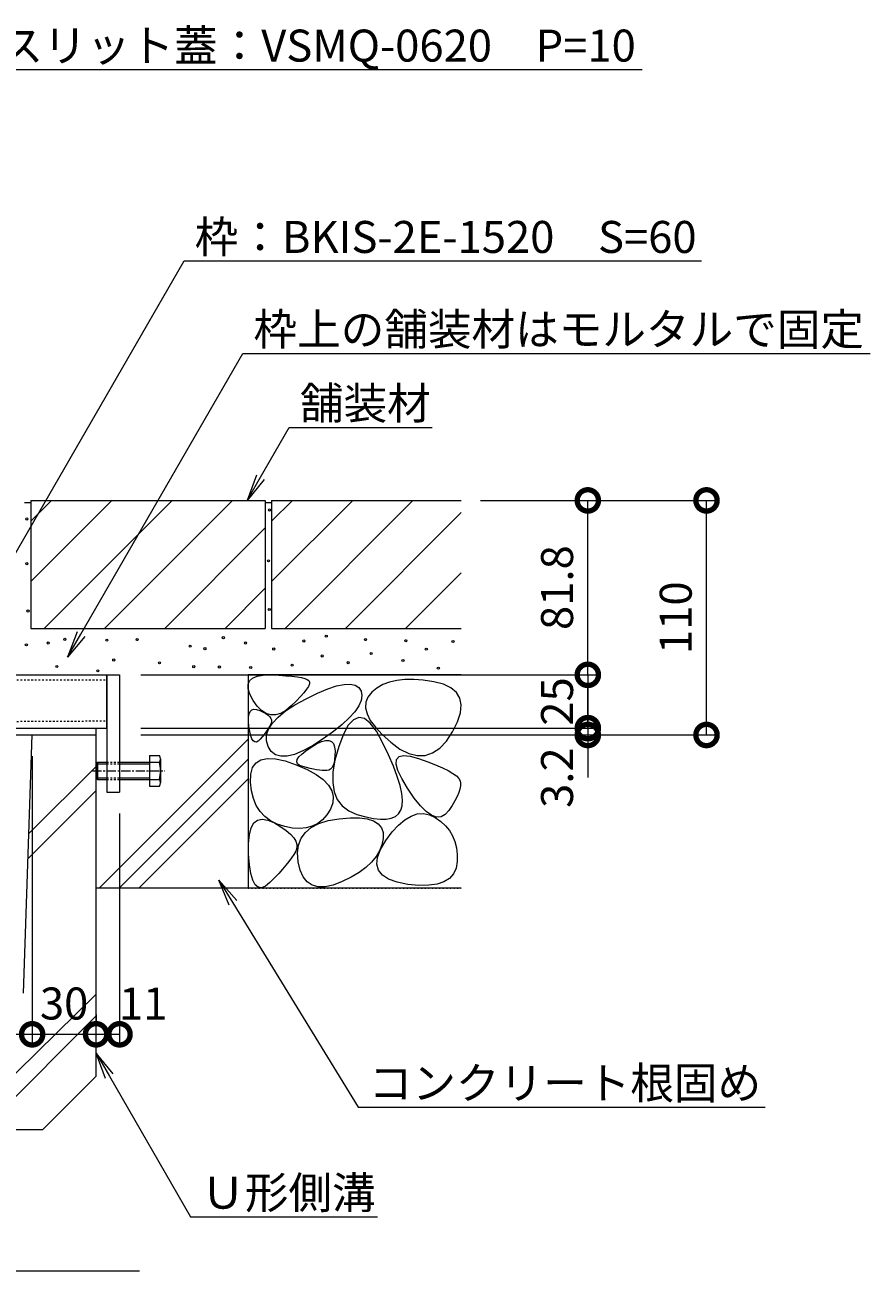
# Model space of a CAD drawing. Extents: x 1232 to 4430, y -1070 to 409.
# Drawn here: x 4033 to 4430, y -1068 to -484 of the extents above; entities that cross this region are included whole.
import ezdxf
from ezdxf import colors
from ezdxf.entities.mleader import LeaderData, LeaderLine
from ezdxf.math import Vec2, Vec3

# ---------------------------------------------------------------- set-up
doc = ezdxf.new("R2010")
doc.units = 0
for name, pattern in [('JWW_CENTER1', [6.773333, 4.233333, -0.846667, 0.846667, -0.846667]), ('JWW_DASHED1', [1.693333, 0.846667, -0.846667]), ('JWW_HOJO', [1.693333, -1.27, 0.423333])]:
    doc.linetypes.add(name, pattern=pattern)
doc.layers.get('0').update_dxf_attribs({"lineweight": 9})
doc.layers.get('Defpoints').update_dxf_attribs({"lineweight": 9})
for name, color, linetype, lineweight in [('アンカー', 7, 'Continuous', 9), ('モルタル', 7, 'Continuous', 9), ('六角ボルト', 2, 'Continuous', 9), ('寸法', 7, 'Continuous', 9), ('引出線', 7, 'Continuous', 9), ('枠', 7, 'Continuous', 9), ('舗装材', 2, 'Continuous', 9), ('見出し', 7, 'Continuous', 9), ('角パイプ（補強梁）', 7, 'Continuous', 9), ('躯体', 2, 'Continuous', 9), ('Ｕ字溝', 7, 'Continuous', 9)]:
    doc.layers.add(name, color=color, linetype=linetype, lineweight=lineweight)
doc.styles.add('(K)MSゴシック', font='txt')
doc.styles.add('文字_異尺度_H3.0', font='txt', dxfattribs={"height": 3})
doc.dimstyles.new('KAD-1', dxfattribs={"dimtxt": 3, "dimasz": 4, "dimexe": 1, "dimexo": 2, "dimgap": 1, "dimtad": 1, "dimdec": 1, "dimdsep": 46, "dimtxsty": '(K)MSゴシック', "dimblk": 'DOTSMALL', "dimcen": 0, "dimclrd": 7, "dimclre": 256, "dimclrt": 2, "dimadec": 0, "dimazin": 0, "dimtfac": 1, "dimtdec": 1, "dimtmove": 0, "dimatfit": 3, "dimldrblk": 'DOTSMALL', "dimfxl": 1, "dimtfill": 1, "dimlwd": -1, "dimlwe": -1, "dimarcsym": 0})

# ---------------------------------------------------------------- blocks, each defined once
blk = doc.blocks.new('_Open')
at = {"color": 0, "linetype": 'ByBlock', "lineweight": -2}
for p, q in [((-1, 0.167), (0, 0)), ((-1, -0.167), (0, 0)), ((0, 0), (-1, 0))]:
    blk.add_line(p, q, dxfattribs=at)
blk = doc.blocks.new('_DotSmall')
at = {"color": 0, "linetype": 'ByBlock', "const_width": 0.5}
blk.add_lwpolyline([(-0.0625, 0, 1), (0.0625, 0, 1)], format="xyb", close=True, dxfattribs=at)
blk = doc.blocks.new('*D28')
at = {"layer": 'Defpoints', "color": 0, "linetype": 'Continuous', "transparency": 16777216}
for p in [(3886.76, -817.05), (4036.76, -817.05), (4036.76, -957.41)]:
    blk.add_point(p, dxfattribs=at)
at = {"layer": '寸法', "transparency": 16777216}
for p, q in [((3886.76, -827.05), (3886.76, -962.41)), ((4036.76, -827.05), (4036.76, -962.41))]:
    blk.add_line(p, q, dxfattribs=at)
at = {"layer": '寸法', "color": 7, "transparency": 16777216}
blk.add_line((3886.76, -957.41), (4036.76, -957.41), dxfattribs=at)
at = {"layer": '寸法', "color": 7, "linetype": 'Continuous', "transparency": 16777216, "xscale": 20, "yscale": 20, "zscale": 20, "rotation": 180}
blk.add_blockref('_DotSmall', (3886.76, -957.41), dxfattribs=at)
at = {"layer": '寸法', "color": 7, "linetype": 'Continuous', "transparency": 16777216, "xscale": 20, "yscale": 20, "zscale": 20}
blk.add_blockref('_DotSmall', (4036.76, -957.41), dxfattribs=at)
at = {"layer": '寸法', "color": 2, "linetype": 'Continuous', "transparency": 16777216, "insert": (3961.76, -944.91), "char_height": 15, "attachment_point": 5, "style": '(K)MSゴシック', "bg_fill": 3, "box_fill_scale": 1.1, "bg_fill_color": 256, "bg_fill_true_color": 13158600, "bg_fill_transparency": 0}
blk.add_mtext('150', dxfattribs=at)
blk = doc.blocks.new('*D29')
at = {"layer": 'Defpoints', "color": 0, "linetype": 'Continuous', "transparency": 16777216}
for p in [(4036.76, -817.05), (4066.76, -957.41), (4066.76, -958.17)]:
    blk.add_point(p, dxfattribs=at)
at = {"layer": '寸法', "transparency": 16777216}
for p, q in [((4036.76, -827.05), (4036.76, -962.41)), ((4066.76, -948.17), (4066.76, -952.41))]:
    blk.add_line(p, q, dxfattribs=at)
at = {"layer": '寸法', "color": 7, "transparency": 16777216}
blk.add_line((4036.76, -957.41), (4066.76, -957.41), dxfattribs=at)
at = {"layer": '寸法', "color": 7, "linetype": 'Continuous', "transparency": 16777216, "xscale": 20, "yscale": 20, "zscale": 20, "rotation": 180}
blk.add_blockref('_DotSmall', (4036.76, -957.41), dxfattribs=at)
at = {"layer": '寸法', "color": 7, "linetype": 'Continuous', "transparency": 16777216, "xscale": 20, "yscale": 20, "zscale": 20}
blk.add_blockref('_DotSmall', (4066.76, -957.41), dxfattribs=at)
at = {"layer": '寸法', "color": 2, "linetype": 'Continuous', "transparency": 16777216, "insert": (4051.76, -944.91), "char_height": 15, "attachment_point": 5, "style": '(K)MSゴシック', "bg_fill": 3, "box_fill_scale": 1.1, "bg_fill_color": 256, "bg_fill_true_color": 13158600, "bg_fill_transparency": 0}
blk.add_mtext('30', dxfattribs=at)
blk = doc.blocks.new('*D30')
at = {"layer": 'Defpoints', "color": 0, "linetype": 'Continuous', "transparency": 16777216}
for p in [(4077.76, -843.85), (4066.76, -958.17), (4077.76, -957.41)]:
    blk.add_point(p, dxfattribs=at)
at = {"layer": '寸法', "transparency": 16777216}
for p, q in [((4077.76, -853.85), (4077.76, -962.41)), ((4066.76, -948.17), (4066.76, -952.41))]:
    blk.add_line(p, q, dxfattribs=at)
at = {"layer": '寸法', "color": 7, "transparency": 16777216}
blk.add_line((4066.76, -957.41), (4077.76, -957.41), dxfattribs=at)
at = {"layer": '寸法', "color": 7, "linetype": 'Continuous', "transparency": 16777216, "xscale": 20, "yscale": 20, "zscale": 20, "rotation": 180}
blk.add_blockref('_DotSmall', (4066.76, -957.41), dxfattribs=at)
at = {"layer": '寸法', "color": 2, "linetype": 'Continuous', "transparency": 16777216, "insert": (4088.87, -944.91), "char_height": 15, "attachment_point": 5, "style": '(K)MSゴシック', "bg_fill": 3, "box_fill_scale": 1.1, "bg_fill_color": 256, "bg_fill_true_color": 13158600, "bg_fill_transparency": 0}
blk.add_mtext('11', dxfattribs=at)
at = {"layer": '寸法', "color": 7, "linetype": 'Continuous', "transparency": 16777216, "xscale": 20, "yscale": 20, "zscale": 20}
blk.add_blockref('_DotSmall', (4077.76, -957.41), dxfattribs=at)
blk = doc.blocks.new('*D36')
at = {"layer": 'Defpoints', "color": 0, "linetype": 'Continuous', "transparency": 16777216}
for p in [(4237.16, -707.05), (4297.53, -707.05), (4077.74, -788.85)]:
    blk.add_point(p, dxfattribs=at)
at = {"layer": '寸法', "transparency": 16777216}
for p, q in [((4247.16, -707.05), (4302.53, -707.05)), ((4087.74, -788.85), (4302.53, -788.85))]:
    blk.add_line(p, q, dxfattribs=at)
at = {"layer": '寸法', "color": 7, "transparency": 16777216}
blk.add_line((4297.53, -788.85), (4297.53, -707.05), dxfattribs=at)
at = {"layer": '寸法', "color": 7, "linetype": 'Continuous', "transparency": 16777216, "xscale": 20, "yscale": 20, "zscale": 20}
for p, rotation in [((4297.53, -707.05), 90), ((4297.53, -788.85), 270)]:
    blk.add_blockref('_DotSmall', p, dxfattribs=dict(at, rotation=rotation))
at = {"layer": '寸法', "color": 2, "linetype": 'Continuous', "transparency": 16777216, "insert": (4285.03, -747.95), "char_height": 15, "attachment_point": 5, "rotation": 90, "style": '(K)MSゴシック', "bg_fill": 3, "box_fill_scale": 1.1, "bg_fill_color": 256, "bg_fill_true_color": 13158600, "bg_fill_transparency": 0}
blk.add_mtext('81.8', dxfattribs=at)
blk = doc.blocks.new('*D37')
at = {"layer": 'Defpoints', "color": 0, "linetype": 'Continuous', "transparency": 16777216}
for p in [(4237.16, -707.05), (4353.23, -707.05), (4077.76, -817.05)]:
    blk.add_point(p, dxfattribs=at)
at = {"layer": '寸法', "transparency": 16777216}
for p, q in [((4247.16, -707.05), (4358.23, -707.05)), ((4087.76, -817.05), (4358.23, -817.05))]:
    blk.add_line(p, q, dxfattribs=at)
at = {"layer": '寸法', "color": 7, "transparency": 16777216}
blk.add_line((4353.23, -817.05), (4353.23, -707.05), dxfattribs=at)
at = {"layer": '寸法', "color": 7, "linetype": 'Continuous', "transparency": 16777216, "xscale": 20, "yscale": 20, "zscale": 20}
for p, rotation in [((4353.23, -707.05), 90), ((4353.23, -817.05), 270)]:
    blk.add_blockref('_DotSmall', p, dxfattribs=dict(at, rotation=rotation))
at = {"layer": '寸法', "color": 2, "linetype": 'Continuous', "transparency": 16777216, "insert": (4340.73, -762.05), "char_height": 15, "attachment_point": 5, "rotation": 90, "style": '(K)MSゴシック', "bg_fill": 3, "box_fill_scale": 1.1, "bg_fill_color": 256, "bg_fill_true_color": 13158600, "bg_fill_transparency": 0}
blk.add_mtext('110', dxfattribs=at)
blk = doc.blocks.new('*D38')
at = {"layer": 'Defpoints', "color": 0, "linetype": 'Continuous', "transparency": 16777216}
for p in [(4077.74, -788.85), (4077.76, -813.85), (4297.53, -813.85)]:
    blk.add_point(p, dxfattribs=at)
at = {"layer": '寸法', "transparency": 16777216}
for p, q in [((4087.74, -788.85), (4302.53, -788.85)), ((4087.76, -813.85), (4302.53, -813.85))]:
    blk.add_line(p, q, dxfattribs=at)
at = {"layer": '寸法', "color": 7, "transparency": 16777216}
blk.add_line((4297.53, -788.85), (4297.53, -813.85), dxfattribs=at)
at = {"layer": '寸法', "color": 2, "linetype": 'Continuous', "transparency": 16777216, "insert": (4285.03, -801.35), "char_height": 15, "attachment_point": 5, "rotation": 90, "style": '(K)MSゴシック', "bg_fill": 3, "box_fill_scale": 1.1, "bg_fill_color": 256, "bg_fill_true_color": 13158600, "bg_fill_transparency": 0}
blk.add_mtext('25', dxfattribs=at)
at = {"layer": '寸法', "color": 7, "linetype": 'Continuous', "transparency": 16777216, "xscale": 20, "yscale": 20, "zscale": 20}
for p, rotation in [((4297.53, -788.85), 90), ((4297.53, -813.85), 270)]:
    blk.add_blockref('_DotSmall', p, dxfattribs=dict(at, rotation=rotation))
blk = doc.blocks.new('*D39')
at = {"layer": 'Defpoints', "color": 0, "linetype": 'Continuous', "transparency": 16777216}
for p in [(4077.76, -813.85), (4077.76, -817.05), (4297.53, -817.05)]:
    blk.add_point(p, dxfattribs=at)
at = {"layer": '寸法', "color": 7, "transparency": 16777216}
for p, q in [((4297.53, -813.85), (4297.53, -793.85)), ((4297.53, -813.85), (4297.53, -817.05)), ((4297.53, -817.05), (4297.53, -837.05))]:
    blk.add_line(p, q, dxfattribs=at)
at = {"layer": '寸法', "transparency": 16777216}
for p, q in [((4087.76, -813.85), (4302.53, -813.85)), ((4087.76, -817.05), (4302.53, -817.05))]:
    blk.add_line(p, q, dxfattribs=at)
at = {"layer": '寸法', "color": 7, "linetype": 'Continuous', "transparency": 16777216, "xscale": 20, "yscale": 20, "zscale": 20, "rotation": 270}
blk.add_blockref('_DotSmall', (4297.53, -813.85), dxfattribs=at)
at = {"layer": '寸法', "color": 2, "linetype": 'Continuous', "transparency": 16777216, "insert": (4285.03, -837.05), "char_height": 15, "attachment_point": 5, "rotation": 90, "style": '(K)MSゴシック', "bg_fill": 3, "box_fill_scale": 1.1, "bg_fill_color": 256, "bg_fill_true_color": 13158600, "bg_fill_transparency": 0}
blk.add_mtext('3.2', dxfattribs=at)
at = {"layer": '寸法', "color": 7, "linetype": 'Continuous', "transparency": 16777216, "xscale": 20, "yscale": 20, "zscale": 20, "rotation": 90}
blk.add_blockref('_DotSmall', (4297.53, -817.05), dxfattribs=at)

msp = doc.modelspace()

# ---------------------------------------------------------------- linework, layer by layer
at = {"layer": 'アンカー', "color": 7, "linetype": 'Continuous', "lineweight": 9}
for p, q in [((4071.76, -788.85), (4071.76, -843.85)), ((4071.76, -788.85), (4077.76, -788.85)), ((4077.76, -788.85), (4077.76, -843.85)), ((4071.76, -843.85), (4077.76, -843.85))]:
    msp.add_line(p, q, dxfattribs=at)
at = {"layer": 'モルタル', "color": 7, "linetype": 'Continuous', "lineweight": 9}
for centre in [(4034.29, -715.75), (4034.29, -736.7), (4034.82, -758.91), (4174.78, -770.69), (4034.05, -774.81), (4044.29, -773.94), (4052.13, -772.19), (4071.77, -772.58), (4086.05, -772.32), (4110.93, -775.41), (4117.84, -776.6), (4136.88, -773.94), (4150.14, -776.74), (4164.22, -772.95), (4193.18, -772.32), (4212.13, -772.86), (4234.24, -773.21), (4075.05, -781.88), (4096.54, -783.23), (4172.88, -779.99), (4185.06, -783.15), (4195.89, -778.82), (4210.78, -782.15), (4048.33, -784.9), (4067.58, -786.99), (4112.59, -784.99), (4124.64, -785.17), (4139.31, -785.4), (4158.8, -784.32)]:
    msp.add_circle(centre, 0.5, dxfattribs=at)
at = {"layer": '六角ボルト', "color": 2, "linetype": 'Continuous', "lineweight": 9}
for p, q in [((4091.76, -826.66), (4096.45, -826.66)), ((4091.76, -826.66), (4091.76, -841.04)), ((4097.06, -828.26), (4097.06, -839.45)), ((4066.76, -830.53), (4067.44, -829.85)), ((4066.76, -830.53), (4066.76, -837.18)), ((4066.76, -830.53), (4071.76, -830.53)), ((4067.44, -829.85), (4067.44, -837.85)), ((4067.44, -829.85), (4071.76, -829.85)), ((4077.76, -829.85), (4091.76, -829.85)), ((4077.76, -830.53), (4091.76, -830.53)), ((4091.76, -829.85), (4096.45, -829.85)), ((4066.76, -837.18), (4067.44, -837.85)), ((4066.76, -837.18), (4071.76, -837.18)), ((4067.44, -837.85), (4071.76, -837.85)), ((4077.76, -837.18), (4091.76, -837.18)), ((4077.76, -837.85), (4091.76, -837.85)), ((4091.76, -837.85), (4096.45, -837.85)), ((4091.76, -841.04), (4096.45, -841.04))]:
    msp.add_line(p, q, dxfattribs=at)
at = {"layer": '六角ボルト', "color": 2, "linetype": 'JWW_CENTER1', "lineweight": 9}
msp.add_line((4065.06, -833.85), (4099.09, -833.85), dxfattribs=at)
at = {"layer": '六角ボルト', "color": 2, "linetype": 'JWW_DASHED1', "lineweight": 9}
for p, q in [((4071.76, -829.85), (4077.76, -829.85)), ((4071.76, -830.53), (4077.76, -830.53)), ((4071.76, -837.18), (4077.76, -837.18)), ((4071.76, -837.85), (4077.76, -837.85))]:
    msp.add_line(p, q, dxfattribs=at)
at = {"layer": '六角ボルト', "color": 2, "linetype": 'Continuous', "lineweight": 9}
for centre, radius, start, end in [((4094.67, -828.26), 2.39, 318.1441, 41.8559), ((4083.64, -833.85), 13.42, 342.65606, 17.34394), ((4094.67, -839.45), 2.39, 318.1441, 41.8559)]:
    msp.add_arc(centre, radius, start, end, dxfattribs=at)
at = {"layer": '枠', "color": 7, "linetype": 'Continuous', "lineweight": 9}
for p, q in [((3985.96, -813.85), (4066.76, -813.85)), ((3985.96, -817.05), (4066.76, -817.05)), ((4066.76, -817.05), (4066.76, -813.85))]:
    msp.add_line(p, q, dxfattribs=at)
at = {"layer": '舗装材', "color": 2, "linetype": 'Continuous', "lineweight": 9}
for p, q in [((4036.16, -716.79), (4045.9, -707.05)), ((4036.16, -745.08), (4074.19, -707.05)), ((4036.16, -707.05), (4146.16, -707.05)), ((4036.16, -707.05), (4036.16, -767.05)), ((4042.47, -767.05), (4102.47, -707.05)), ((4070.75, -767.05), (4130.75, -707.05)), ((4146.16, -707.05), (4146.16, -767.05)), ((4149.16, -716.79), (4158.9, -707.05)), ((4149.16, -745.08), (4187.19, -707.05)), ((4149.16, -707.05), (4149.16, -767.05)), ((4149.16, -707.05), (4238.06, -707.05)), ((4155.47, -767.05), (4215.47, -707.05)), ((4033.16, -708.05), (4036.16, -708.05)), ((4183.75, -767.05), (4238.06, -712.75)), ((4099.04, -767.05), (4146.16, -719.93)), ((4212.04, -767.05), (4238.06, -741.03)), ((4127.32, -767.05), (4146.16, -748.22)), ((4036.16, -767.05), (4146.16, -767.05)), ((4149.16, -767.05), (4238.06, -767.05))]:
    msp.add_line(p, q, dxfattribs=at)
at = {"layer": '見出し', "color": 7, "linetype": 'Continuous'}
msp.add_line((4087.1, -1068.43), (3836.43, -1068.43), dxfattribs=at)
at = {"layer": '角パイプ（補強梁）', "color": 7, "linetype": 'Continuous', "lineweight": 9}
for p, q in [((3920.16, -788.85), (4071.76, -788.85)), ((3985.96, -813.85), (4071.76, -813.85))]:
    msp.add_line(p, q, dxfattribs=at)
at = {"layer": '角パイプ（補強梁）', "linetype": 'Continuous'}
msp.add_line((4071.76, -813.85), (4071.76, -788.85), dxfattribs=at)
at = {"layer": '角パイプ（補強梁）', "color": 7, "linetype": 'JWW_DASHED1', "lineweight": 9}
for p, q in [((3851.76, -791.15), (4071.76, -791.15)), ((3851.76, -811.55), (4071.76, -810.44))]:
    msp.add_line(p, q, dxfattribs=at)
at = {"layer": '躯体', "color": 2, "linetype": 'JWW_HOJO', "lineweight": 9}
for p, q in [((4138.06, -788.85), (4138.06, -888.85)), ((4138.06, -888.85), (4238.06, -888.85))]:
    msp.add_line(p, q, dxfattribs=at)
at = {"layer": '躯体', "color": 2, "linetype": 'Continuous', "lineweight": 9}
for p, q in [((4138.06, -788.85), (4138.06, -888.85)), ((4238.06, -788.85), (4138.06, -788.85)), ((4138.1, -793.35), (4138.77, -791.67)), ((4138.16, -795.44), (4138.1, -793.35)), ((4138.77, -791.67), (4140.17, -790.38)), ((4140.17, -790.38), (4142.29, -789.5)), ((4142.29, -789.5), (4145.15, -789.01)), ((4145.15, -789.01), (4148.73, -788.92)), ((4148.73, -788.92), (4152.46, -789.05)), ((4152.46, -789.05), (4155.76, -789.24)), ((4155.76, -789.24), (4158.64, -789.49)), ((4158.64, -789.49), (4161.08, -789.79)), ((4161.08, -789.79), (4163.1, -790.15)), ((4163.1, -790.15), (4164.69, -790.56)), ((4164.69, -790.56), (4165.85, -791.03)), ((4166.39, -794.26), (4165.56, -795.62)), ((4165.85, -791.03), (4166.58, -791.55)), ((4166.84, -793.12), (4166.39, -794.26)), ((4166.58, -791.55), (4166.91, -792.22)), ((4166.91, -792.22), (4166.84, -793.12)), ((4175.46, -795.43), (4179.6, -794.05)), ((4179.6, -794.05), (4183.13, -793.3)), ((4183.13, -793.3), (4186.05, -793.17)), ((4186.05, -793.17), (4188.35, -793.65)), ((4188.35, -793.65), (4190.04, -794.75)), ((4201.3, -793.45), (4198.55, -795.03)), ((4204.4, -792.25), (4201.3, -793.45)), ((4207.85, -791.44), (4204.4, -792.25)), ((4211.66, -791.02), (4207.85, -791.44)), ((4215.82, -790.98), (4211.66, -791.02)), ((4220.33, -791.32), (4215.82, -790.98)), ((4225.19, -792.05), (4220.33, -791.32)), ((4229.74, -793.23), (4225.19, -792.05)), ((4233.31, -794.91), (4229.74, -793.23)), ((4138.95, -797.92), (4138.16, -795.44)), ((4140.47, -800.8), (4138.95, -797.92)), ((4160.09, -802.92), (4165.34, -800.02)), ((4162.72, -799.06), (4160.72, -801.13)), ((4164.33, -797.23), (4162.72, -799.06)), ((4165.56, -795.62), (4164.33, -797.23)), ((4165.34, -800.02), (4170.71, -797.41)), ((4170.71, -797.41), (4175.46, -795.43)), ((4190.04, -794.75), (4191.11, -796.47)), ((4191.11, -796.47), (4191.51, -798.6)), ((4191.51, -798.6), (4191.15, -800.92)), ((4194.35, -799.25), (4193.38, -801.7)), ((4196.15, -797), (4194.35, -799.25)), ((4198.55, -795.03), (4196.15, -797)), ((4235.89, -797.09), (4233.31, -794.91)), ((4237.49, -799.77), (4235.89, -797.09)), ((4238.11, -802.96), (4237.49, -799.77)), ((4138.53, -807.12), (4139.05, -805.97)), ((4139.05, -805.97), (4139.82, -805.24)), ((4139.82, -805.24), (4140.84, -804.93)), ((4142.4, -803.53), (4140.47, -800.8)), ((4140.84, -804.93), (4142.11, -805.03)), ((4142.11, -805.03), (4143.64, -805.56)), ((4144.41, -805.58), (4142.4, -803.53)), ((4143.64, -805.56), (4145.16, -806.3)), ((4146.51, -806.94), (4144.41, -805.58)), ((4145.16, -806.3), (4146.44, -807.04)), ((4152.19, -808.65), (4155.71, -805.8)), ((4155.79, -805.51), (4153.34, -806.9)), ((4155.71, -805.8), (4160.09, -802.92)), ((4158.33, -803.43), (4155.79, -805.51)), ((4160.72, -801.13), (4158.33, -803.43)), ((4188.2, -806.14), (4185.6, -809.05)), ((4190.05, -803.43), (4188.2, -806.14)), ((4191.15, -800.92), (4190.05, -803.43)), ((4193.38, -801.7), (4193.24, -804.35)), ((4193.24, -804.35), (4193.93, -807.19)), ((4237.75, -806.64), (4238.11, -802.96)), ((4138.24, -810.68), (4138.26, -808.69)), ((4138.48, -813.09), (4138.24, -810.68)), ((4138.26, -808.69), (4138.53, -807.12)), ((4146.44, -807.04), (4147.48, -807.78)), ((4148.7, -807.61), (4146.51, -806.94)), ((4147.48, -807.78), (4148.26, -808.52)), ((4147.74, -814.26), (4149.53, -811.47)), ((4148.61, -812.23), (4148.18, -813.04)), ((4148.26, -808.52), (4148.81, -809.26)), ((4148.97, -811.47), (4148.61, -812.23)), ((4150.97, -807.6), (4148.7, -807.61)), ((4148.81, -809.26), (4149.11, -809.99)), ((4149.16, -810.73), (4148.97, -811.47)), ((4149.11, -809.99), (4149.16, -810.73)), ((4149.53, -811.47), (4152.19, -808.65)), ((4153.34, -806.9), (4150.97, -807.6)), ((4182.25, -812.15), (4178.15, -815.44)), ((4185.6, -809.05), (4182.25, -812.15)), ((4187.54, -809.87), (4185.12, -812.49)), ((4190.07, -808.83), (4187.54, -809.87)), ((4192.7, -809.37), (4190.07, -808.83)), ((4195.44, -811.51), (4192.7, -809.37)), ((4193.93, -807.19), (4195.46, -810.22)), ((4198.29, -815.24), (4195.44, -811.51)), ((4195.46, -810.22), (4197.82, -813.44)), ((4234.07, -815.53), (4236.4, -810.83)), ((4236.4, -810.83), (4237.75, -806.64)), ((4138.87, -815.47), (4138.48, -813.09)), ((4139.34, -817.39), (4138.87, -815.47)), ((4139.9, -818.83), (4139.34, -817.39)), ((4144.74, -817.87), (4143.81, -818.99)), ((4145.6, -816.8), (4144.74, -817.87)), ((4146.36, -815.79), (4145.6, -816.8)), ((4147.05, -814.82), (4146.36, -815.79)), ((4146.74, -819.77), (4146.81, -817.03)), ((4146.81, -817.03), (4147.74, -814.26)), ((4147.65, -813.9), (4147.05, -814.82)), ((4148.18, -813.04), (4147.65, -813.9)), ((4178.15, -815.44), (4173.31, -818.93)), ((4182.81, -816.71), (4180.61, -822.52)), ((4185.12, -812.49), (4182.81, -816.71)), ((4197.82, -813.44), (4201.01, -816.86)), ((4201.25, -820.55), (4198.29, -815.24)), ((4201.01, -816.86), (4205.03, -820.47)), ((4231.15, -819.93), (4234.07, -815.53)), ((4068.21, -888.85), (4138.06, -819)), ((4140.52, -819.8), (4139.9, -818.83)), ((4141.23, -820.31), (4140.52, -819.8)), ((4142.01, -820.34), (4141.23, -820.31)), ((4142.87, -819.9), (4142.01, -820.34)), ((4143.81, -818.99), (4142.87, -819.9)), ((4147.53, -822.49), (4146.74, -819.77)), ((4149, -824.79), (4147.53, -822.49)), ((4168.34, -822.13), (4163.86, -824.54)), ((4165.16, -824.44), (4167.66, -822.73)), ((4167.66, -822.73), (4170.27, -821.19)), ((4173.31, -818.93), (4168.34, -822.13)), ((4170.27, -821.19), (4172.53, -820.16)), ((4172.53, -820.16), (4174.45, -819.64)), ((4174.45, -819.64), (4176.03, -819.62)), ((4176.03, -819.62), (4177.27, -820.1)), ((4177.27, -820.1), (4178.16, -821.1)), ((4178.16, -821.1), (4178.7, -822.6)), ((4178.7, -822.6), (4178.91, -824.6)), ((4180.61, -822.52), (4178.86, -828.79)), ((4204.02, -826.39), (4201.25, -820.55)), ((4205.03, -820.47), (4209.37, -823.64)), ((4209.37, -823.64), (4213.51, -825.72)), ((4224.7, -825.49), (4228.03, -823.25)), ((4228.03, -823.25), (4231.15, -819.93)), ((4077.54, -888.85), (4138.06, -828.33)), ((4141.81, -830.09), (4144.12, -828.67)), ((4144.12, -828.67), (4147.16, -828.04)), ((4147.16, -828.04), (4150.93, -828.22)), ((4150.98, -826.31), (4149, -824.79)), ((4150.93, -828.22), (4155.42, -829.2)), ((4153.45, -827.05), (4150.98, -826.31)), ((4156.42, -827), (4153.45, -827.05)), ((4155.42, -829.2), (4160.63, -830.98)), ((4159.89, -826.16), (4156.42, -827)), ((4163.86, -824.54), (4159.89, -826.16)), ((4160.93, -829.66), (4161.13, -828.59)), ((4161.31, -830.56), (4160.93, -829.66)), ((4161.13, -828.59), (4161.9, -827.37)), ((4161.9, -827.37), (4163.25, -825.98)), ((4163.25, -825.98), (4165.16, -824.44)), ((4178.86, -828.79), (4177.92, -834.4)), ((4178.71, -828.56), (4178.42, -830.12)), ((4178.87, -826.72), (4178.71, -828.56)), ((4178.91, -824.6), (4178.87, -826.72)), ((4206.3, -831.7), (4204.02, -826.39)), ((4207.62, -830.67), (4207.79, -828.52)), ((4207.79, -828.52), (4208.93, -827.18)), ((4208.93, -827.18), (4211.03, -826.67)), ((4211.03, -826.67), (4214.09, -826.98)), ((4213.51, -825.72), (4217.44, -826.73)), ((4214.09, -826.98), (4218.13, -828.1)), ((4217.44, -826.73), (4221.17, -826.65)), ((4218.13, -828.1), (4222.38, -829.61)), ((4221.17, -826.65), (4224.7, -825.49)), ((4222.38, -829.61), (4226.12, -831.06)), ((4139.23, -839.19), (4139.36, -835.36)), ((4139.36, -835.36), (4140.22, -832.32)), ((4140.22, -832.32), (4141.81, -830.09)), ((4160.63, -830.98), (4165.77, -833.22)), ((4162.26, -831.31), (4161.31, -830.56)), ((4163.79, -831.89), (4162.26, -831.31)), ((4165.55, -832.35), (4163.79, -831.89)), ((4167.21, -832.76), (4165.55, -832.35)), ((4165.77, -833.22), (4170.01, -835.56)), ((4168.77, -833.09), (4167.21, -832.76)), ((4170.23, -833.36), (4168.77, -833.09)), ((4170.01, -835.56), (4173.36, -838)), ((4171.58, -833.56), (4170.23, -833.36)), ((4172.84, -833.69), (4171.58, -833.56)), ((4173.99, -833.76), (4172.84, -833.69)), ((4175.04, -833.76), (4173.99, -833.76)), ((4175.97, -833.59), (4175.04, -833.76)), ((4176.78, -833.14), (4175.97, -833.59)), ((4177.46, -832.41), (4176.78, -833.14)), ((4178, -831.4), (4177.46, -832.41)), ((4177.92, -834.4), (4177.79, -839.36)), ((4178.42, -830.12), (4178, -831.4)), ((4208.11, -836.47), (4206.3, -831.7)), ((4208.42, -833.64), (4207.62, -830.67)), ((4210.19, -837.43), (4208.42, -833.64)), ((4226.12, -831.06), (4229.33, -832.45)), ((4229.33, -832.45), (4232.03, -833.77)), ((4232.03, -833.77), (4234.2, -835.04)), ((4234.2, -835.04), (4235.85, -836.25)), ((4086.87, -888.85), (4138.06, -837.67)), ((4139.68, -843.22), (4139.23, -839.19)), ((4173.36, -838), (4175.81, -840.55)), ((4175.81, -840.55), (4177.38, -843.2)), ((4177.79, -839.36), (4178.46, -843.66)), ((4209.42, -840.71), (4208.11, -836.47)), ((4210.25, -844.41), (4209.42, -840.71)), ((4212.92, -842.04), (4210.19, -837.43)), ((4235.85, -836.25), (4236.98, -837.4)), ((4236.98, -837.4), (4237.58, -838.48)), ((4237.78, -840.94), (4237.5, -842.43)), ((4237.58, -838.48), (4237.81, -839.63)), ((4237.81, -839.63), (4237.78, -840.94)), ((4140.57, -846.84), (4139.68, -843.22)), ((4141.91, -850.06), (4140.57, -846.84)), ((4177.38, -843.2), (4178.05, -845.95)), ((4178.05, -845.95), (4177.83, -848.81)), ((4178.46, -843.66), (4179.94, -847.31)), ((4210.6, -847.59), (4210.25, -844.41)), ((4216.04, -846.6), (4212.92, -842.04)), ((4218.96, -850.22), (4216.04, -846.6)), ((4236.2, -845.91), (4235.18, -847.91)), ((4236.98, -844.08), (4236.2, -845.91)), ((4237.5, -842.43), (4236.98, -844.08)), ((4143.7, -852.86), (4141.91, -850.06)), ((4145.93, -855.25), (4143.7, -852.86)), ((4176.71, -851.77), (4175.01, -854.53)), ((4177.83, -848.81), (4176.71, -851.77)), ((4179.94, -847.31), (4182.22, -850.29)), ((4182.22, -850.29), (4185.31, -852.62)), ((4185.31, -852.62), (4189.2, -854.29)), ((4208.76, -853.96), (4209.84, -852.33)), ((4209.84, -852.33), (4210.46, -850.22)), ((4210.46, -850.22), (4210.6, -847.59)), ((4221.69, -852.92), (4218.96, -850.22)), ((4224.22, -854.68), (4221.69, -852.92)), ((4232.38, -852.42), (4230.63, -854.38)), ((4233.9, -850.08), (4232.38, -852.42)), ((4235.18, -847.91), (4233.9, -850.08)), ((4139.56, -860.59), (4140.85, -858.3)), ((4140.85, -858.3), (4142.58, -856.92)), ((4142.58, -856.92), (4144.75, -856.46)), ((4144.75, -856.46), (4147.37, -856.92)), ((4148.61, -857.23), (4145.93, -855.25)), ((4147.37, -856.92), (4150.43, -858.3)), ((4151.74, -858.81), (4148.61, -857.23)), ((4150.43, -858.3), (4153.46, -860.11)), ((4155.31, -859.97), (4151.74, -858.81)), ((4167.77, -860.42), (4171.34, -858.59)), ((4170.78, -858.57), (4168.24, -859.84)), ((4173.04, -856.8), (4170.78, -858.57)), ((4171.34, -858.59), (4175.68, -857.22)), ((4175.01, -854.53), (4173.04, -856.8)), ((4175.68, -857.22), (4180.8, -856.3)), ((4180.8, -856.3), (4185.94, -855.85)), ((4185.94, -855.85), (4190.35, -855.86)), ((4189.2, -854.29), (4193.28, -855.44)), ((4190.35, -855.86), (4194.03, -856.33)), ((4193.28, -855.44), (4196.94, -856.19)), ((4194.03, -856.33), (4196.99, -857.26)), ((4196.94, -856.19), (4200.16, -856.54)), ((4196.99, -857.26), (4199.21, -858.65)), ((4199.21, -858.65), (4200.71, -860.51)), ((4200.16, -856.54), (4202.95, -856.49)), ((4202.95, -856.49), (4205.32, -856.04)), ((4205.32, -856.04), (4207.26, -855.2)), ((4207.26, -855.2), (4208.76, -853.96)), ((4208.74, -859.27), (4211.69, -856.78)), ((4211.69, -856.78), (4214.6, -855.05)), ((4214.6, -855.05), (4217.48, -854.09)), ((4217.48, -854.09), (4220.34, -853.9)), ((4220.34, -853.9), (4223.16, -854.46)), ((4223.16, -854.46), (4225.96, -855.8)), ((4226.55, -855.51), (4224.22, -854.68)), ((4225.96, -855.8), (4228.56, -857.62)), ((4228.69, -855.41), (4226.55, -855.51)), ((4228.56, -857.62), (4230.78, -859.66)), ((4230.63, -854.38), (4228.69, -855.41)), ((4138.31, -867.93), (4138.71, -863.8)), ((4138.71, -863.8), (4139.56, -860.59)), ((4153.46, -860.11), (4155.99, -861.87)), ((4158.96, -860.69), (4155.31, -859.97)), ((4155.99, -861.87), (4158, -863.59)), ((4158, -863.59), (4159.5, -865.27)), ((4162.33, -860.9), (4158.96, -860.69)), ((4165.43, -860.62), (4162.33, -860.9)), ((4162.96, -865.47), (4164.98, -862.72)), ((4164.98, -862.72), (4167.77, -860.42)), ((4168.24, -859.84), (4165.43, -860.62)), ((4200.71, -860.51), (4201.48, -862.83)), ((4201.48, -862.83), (4201.52, -865.61)), ((4202.78, -866.55), (4205.78, -862.53)), ((4205.78, -862.53), (4208.74, -859.27)), ((4230.78, -859.66), (4232.63, -861.9)), ((4232.63, -861.9), (4234.1, -864.37)), ((4234.1, -864.37), (4235.19, -867.04)), ((4138.36, -872.97), (4138.31, -867.93)), ((4159.5, -865.27), (4160.5, -866.9)), ((4160.96, -870.02), (4160.43, -871.51)), ((4160.5, -866.9), (4160.98, -868.48)), ((4160.98, -868.48), (4160.96, -870.02)), ((4161.24, -872.35), (4161.71, -868.68)), ((4161.71, -868.68), (4162.96, -865.47)), ((4200.94, -868.56), (4199.83, -871.38)), ((4200.3, -870.72), (4202.78, -866.55)), ((4201.52, -865.61), (4200.94, -868.56)), ((4235.19, -867.04), (4235.92, -869.93)), ((4235.92, -869.93), (4236.26, -873.03)), ((4138.75, -877.99), (4138.36, -872.97)), ((4157.26, -876.33), (4155.84, -878.12)), ((4158.5, -874.64), (4157.26, -876.33)), ((4159.55, -873.03), (4158.5, -874.64)), ((4160.43, -871.51), (4159.55, -873.03)), ((4161.54, -876.48), (4161.24, -872.35)), ((4162.47, -880.44), (4161.54, -876.48)), ((4198.21, -874.09), (4196.06, -876.67)), ((4199.83, -871.38), (4198.21, -874.09)), ((4198.57, -877.7), (4198.9, -874.44)), ((4198.9, -874.44), (4200.3, -870.72)), ((4236.23, -876.34), (4235.68, -879.5)), ((4236.26, -873.03), (4236.23, -876.34)), ((4139.38, -882.05), (4138.75, -877.99)), ((4140.26, -885.15), (4139.38, -882.05)), ((4152.46, -881.97), (4150.5, -884.04)), ((4154.24, -880), (4152.46, -881.97)), ((4155.84, -878.12), (4154.24, -880)), ((4163.87, -883.6), (4162.47, -880.44)), ((4190.21, -881.47), (4186.5, -883.69)), ((4193.4, -879.13), (4190.21, -881.47)), ((4196.06, -876.67), (4193.4, -879.13)), ((4199.32, -880.49), (4198.57, -877.7)), ((4201.14, -882.83), (4199.32, -880.49)), ((4234.46, -882.14), (4232.57, -884.27)), ((4235.68, -879.5), (4234.46, -882.14)), ((4141.39, -887.28), (4140.26, -885.15)), ((4142.76, -888.45), (4141.39, -887.28)), ((4146.24, -887.91), (4144.38, -888.66)), ((4148.35, -886.19), (4146.24, -887.91)), ((4150.5, -884.04), (4148.35, -886.19)), ((4165.75, -885.96), (4163.87, -883.6)), ((4168.1, -887.52), (4165.75, -885.96)), ((4170.93, -888.28), (4168.1, -887.52)), ((4178.01, -887.41), (4174.24, -888.25)), ((4182.27, -885.78), (4178.01, -887.41)), ((4186.5, -883.69), (4182.27, -885.78)), ((4204.04, -884.71), (4201.14, -882.83)), ((4208.01, -886.13), (4204.04, -884.71)), ((4213.05, -887.09), (4208.01, -886.13)), ((4218.29, -887.57), (4213.05, -887.09)), ((4222.87, -887.52), (4218.29, -887.57)), ((4226.77, -886.95), (4222.87, -887.52)), ((4230.01, -885.87), (4226.77, -886.95)), ((4232.57, -884.27), (4230.01, -885.87)), ((4238.06, -888.85), (4066.76, -888.85)), ((4144.38, -888.66), (4142.76, -888.45)), ((4174.24, -888.25), (4170.93, -888.28))]:
    msp.add_line(p, q, dxfattribs=at)
at = {"layer": 'Ｕ字溝', "color": 6, "linetype": 'Continuous', "lineweight": 5}
for p, q in [((4032.73, -938.05), (4036.76, -817.05)), ((4036.76, -817.05), (4066.76, -817.05)), ((4066.76, -977.05), (4066.76, -817.05)), ((4035.22, -863.3), (4066.76, -831.76)), ((4034.83, -875), (4066.76, -843.07)), ((4002.15, -1002.05), (4066.76, -938.64)), ((4013.46, -1002.05), (4066.76, -948.75)), ((4041.76, -1002.05), (4066.76, -977.05)), ((3881.76, -1002.05), (4041.76, -1002.05))]:
    msp.add_line(p, q, dxfattribs=at)

# ---------------------------------------------------------------- leaders
at = {"layer": '引出線', "color": 7, "linetype": 'Continuous'}
ml = msp.add_multileader_mtext('Standard', dxfattribs=at)
ml.set_content('スリット蓋：VSMQ-0620\u3000P=10', color=2, style='文字_異尺度_H3.0')
ml.set_leader_properties(color=7, linetype='Continuous', lineweight=13)
ml.set_arrow_properties(name='OPEN')
ml.build(insert=Vec2(0, 0))
ml.multileader.update_dxf_attribs({"has_dogleg": 0, "text_left_attachment_type": 5, "text_right_attachment_type": 5, "text_top_attachment_type": 10, "text_bottom_attachment_type": 10, "arrow_head_size": 12.5, "scale": 5})
ctx = ml.context
ctx.base_point, ctx.scale, ctx.char_height, ctx.arrow_head_size, ctx.landing_gap_size, ctx.plane_origin = Vec3(4016.48, -504.96), 5, 15, 12.5, 5, Vec3(4021.48, -486.96)
ctx.left_attachment, ctx.right_attachment, ctx.top_attachment, ctx.bottom_attachment = 5, 5, 10, 10
notes = []
notes.append((ctx, [(0, (1, 1, 0), (3976.48, -504.96), (1, 0), 40, [(0, [(3899.8, -707.05)], 0, [])])]))
ctx.mtext.insert, ctx.mtext.flow_direction = Vec3(4021.48, -486.28), 5
ml = msp.add_multileader_mtext('Standard', dxfattribs=at)
ml.set_content('枠：BKIS-2E-1520\u3000S=60', color=2, style='文字_異尺度_H3.0')
ml.set_leader_properties(color=7, linetype='Continuous', lineweight=13)
ml.set_arrow_properties(name='OPEN')
ml.build(insert=Vec2(0, 0))
ml.multileader.update_dxf_attribs({"has_dogleg": 0, "text_left_attachment_type": 5, "text_right_attachment_type": 5, "text_top_attachment_type": 10, "text_bottom_attachment_type": 10, "arrow_head_size": 12.5, "scale": 5})
ctx = ml.context
ctx.base_point, ctx.scale, ctx.char_height, ctx.arrow_head_size, ctx.landing_gap_size, ctx.plane_origin = Vec3(4108.02, -594.77), 5, 15, 12.5, 5, Vec3(4113.02, -576.77)
ctx.left_attachment, ctx.right_attachment, ctx.top_attachment, ctx.bottom_attachment = 5, 5, 10, 10
notes.append((ctx, [(0, (1, 1, 0), (4068.02, -594.77), (1, 0), 40, [(0, [(3995.96, -788.85)], 0, [])])]))
ctx.mtext.insert, ctx.mtext.flow_direction = Vec3(4113.02, -576.01), 5
ml = msp.add_multileader_mtext('Standard', dxfattribs=at)
ml.set_content('枠上の舗装材はモルタルで固定', color=2, style='文字_異尺度_H3.0')
ml.set_leader_properties(color=7, linetype='Continuous', lineweight=13)
ml.set_arrow_properties(name='OPEN')
ml.build(insert=Vec2(0, 0))
ml.multileader.update_dxf_attribs({"has_dogleg": 0, "text_left_attachment_type": 5, "text_right_attachment_type": 5, "text_top_attachment_type": 10, "text_bottom_attachment_type": 10, "arrow_head_size": 12.5, "scale": 5})
ctx = ml.context
ctx.base_point, ctx.scale, ctx.char_height, ctx.arrow_head_size, ctx.landing_gap_size, ctx.plane_origin = Vec3(4135.64, -638.15), 5, 15, 12.5, 5, Vec3(4140.64, -620.15)
ctx.left_attachment, ctx.right_attachment, ctx.top_attachment, ctx.bottom_attachment = 5, 5, 10, 10
notes.append((ctx, [(0, (1, 1, 0), (4095.64, -638.15), (1, 0), 40, [(0, [(4053.4, -780.59)], 0, [])])]))
ctx.mtext.insert, ctx.mtext.flow_direction = Vec3(4140.64, -619.31), 5
ml = msp.add_multileader_mtext('Standard', dxfattribs=at)
ml.set_content('舗装材', color=2, style='文字_異尺度_H3.0')
ml.set_leader_properties(color=7, linetype='Continuous', lineweight=13)
ml.set_arrow_properties(name='OPEN')
ml.build(insert=Vec2(0, 0))
ml.multileader.update_dxf_attribs({"has_dogleg": 0, "text_left_attachment_type": 5, "text_right_attachment_type": 5, "text_top_attachment_type": 10, "text_bottom_attachment_type": 10, "arrow_head_size": 12.5, "scale": 5})
ctx = ml.context
ctx.base_point, ctx.scale, ctx.char_height, ctx.arrow_head_size, ctx.landing_gap_size, ctx.plane_origin = Vec3(4157.41, -672.8), 5, 15, 12.5, 5, Vec3(4162.41, -654.8)
ctx.left_attachment, ctx.right_attachment, ctx.top_attachment, ctx.bottom_attachment = 5, 5, 10, 10
notes.append((ctx, [(0, (1, 1, 0), (4117.41, -672.8), (1, 0), 40, [(0, [(4137.64, -707.05)], 0, [])])]))
ctx.mtext.insert, ctx.mtext.flow_direction = Vec3(4162.41, -653.96), 5
ml = msp.add_multileader_mtext('Standard', dxfattribs=at)
ml.set_content('コンクリート根固め', color=2, style='文字_異尺度_H3.0')
ml.set_leader_properties(color=7, linetype='Continuous', lineweight=13)
ml.set_arrow_properties(name='OPEN')
ml.build(insert=Vec2(0, 0))
ml.multileader.update_dxf_attribs({"has_dogleg": 0, "text_left_attachment_type": 5, "text_right_attachment_type": 5, "text_top_attachment_type": 10, "text_bottom_attachment_type": 10, "arrow_head_size": 12.5, "scale": 5})
ctx = ml.context
ctx.base_point, ctx.scale, ctx.char_height, ctx.arrow_head_size, ctx.landing_gap_size, ctx.plane_origin = Vec3(4189.7, -991.5), 5, 15, 12.5, 5, Vec3(4194.7, -973.5)
ctx.left_attachment, ctx.right_attachment, ctx.top_attachment, ctx.bottom_attachment = 5, 5, 10, 10
notes.append((ctx, [(0, (1, 1, 0), (4149.7, -991.5), (1, 0), 40, [(0, [(4124.43, -885.11)], 0, [])])]))
ctx.mtext.insert, ctx.mtext.flow_direction = Vec3(4194.7, -972.74), 5
ml = msp.add_multileader_mtext('Standard', dxfattribs=at)
ml.set_content('Ｕ形側溝', color=2, style='文字_異尺度_H3.0')
ml.set_leader_properties(color=7, linetype='Continuous', lineweight=13)
ml.set_arrow_properties(name='OPEN')
ml.build(insert=Vec2(0, 0))
ml.multileader.update_dxf_attribs({"has_dogleg": 0, "text_left_attachment_type": 5, "text_right_attachment_type": 5, "text_top_attachment_type": 10, "text_bottom_attachment_type": 10, "arrow_head_size": 12.5, "scale": 5})
ctx = ml.context
ctx.base_point, ctx.scale, ctx.char_height, ctx.arrow_head_size, ctx.landing_gap_size, ctx.plane_origin = Vec3(4111.11, -1043.01), 5, 15, 12.5, 5, Vec3(4116.11, -1025.01)
ctx.left_attachment, ctx.right_attachment, ctx.top_attachment, ctx.bottom_attachment = 5, 5, 10, 10
notes.append((ctx, [(0, (1, 1, 0), (4071.11, -1043.01), (1, 0), 40, [(0, [(4066.76, -966.19)], 0, [])])]))
ctx.mtext.insert, ctx.mtext.flow_direction = Vec3(4116.11, -1024.17), 5
for ctx, leaders in notes:
    for number, flags, end, landing, length, lines in leaders:
        leader = LeaderData()
        leader.index, (leader.has_last_leader_line, leader.has_dogleg_vector, leader.attachment_direction) = number, flags
        leader.last_leader_point, leader.dogleg_vector, leader.dogleg_length = Vec3(end), Vec3(landing), length
        for number, points, colour, breaks in lines:
            line = LeaderLine()
            line.index, line.vertices, line.color, line.breaks = number, Vec3.list(points), colors.encode_raw_color(colour), breaks
            leader.lines.append(line)
        ctx.leaders.append(leader)

# ---------------------------------------------------------------- next in the draw order: dimensions: what is measured, and where the dimension line sits
at = {"layer": '寸法', "color": 7, "linetype": 'Continuous'}
dim = msp.add_linear_dim(base=(4297.53, -707.05), p1=(4077.74, -788.85), p2=(4237.16, -707.05), angle=90, dimstyle='KAD-1', dxfattribs=at)
dim.commit()
dim.dimension.update_dxf_attribs({"geometry": '*D36', "text_midpoint": (4285.03, -747.95)})
at = {"layer": '寸法', "linetype": 'Continuous'}
dim = msp.add_linear_dim(base=(4036.76, -957.41), p1=(3886.76, -817.05), p2=(4036.76, -817.05), dimstyle='KAD-1', dxfattribs=at)
dim.commit()
dim.dimension.update_dxf_attribs({"geometry": '*D28', "text_midpoint": (3961.76, -944.91)})

# ---------------------------------------------------------------- next in the draw order: dimensions: what is measured, and where the dimension line sits
dim = msp.add_linear_dim(base=(4353.23, -707.05), p1=(4077.76, -817.05), p2=(4237.16, -707.05), angle=90, dimstyle='KAD-1', dxfattribs=at)
dim.commit()
dim.dimension.update_dxf_attribs({"geometry": '*D37', "text_midpoint": (4340.73, -762.05)})
dim = msp.add_linear_dim(base=(4066.76, -957.41), p1=(4036.76, -817.05), p2=(4066.76, -958.17), dimstyle='KAD-1', dxfattribs=at)
dim.commit()
dim.dimension.update_dxf_attribs({"geometry": '*D29', "text_midpoint": (4051.76, -944.91)})

# ---------------------------------------------------------------- next in the draw order: linework, layer by layer
at = {"layer": 'モルタル', "color": 7, "linetype": 'Continuous', "lineweight": 9}
for centre in [(4148.14, -711.52), (4147.67, -735.39), (4148.03, -758.19), (4126.48, -771.42), (4221.73, -776.82)]:
    msp.add_circle(centre, 0.5, dxfattribs=at)
at = {"layer": '舗装材', "color": 2, "linetype": 'Continuous', "lineweight": 9}
msp.add_line((4146.16, -708.05), (4149.16, -708.05), dxfattribs=at)

# ---------------------------------------------------------------- next in the draw order: dimensions: what is measured, and where the dimension line sits
at = {"layer": '寸法', "linetype": 'Continuous'}
dim = msp.add_linear_dim(base=(4297.53, -813.85), p1=(4077.74, -788.85), p2=(4077.76, -813.85), angle=90, dimstyle='KAD-1', override={"dimtmove": 1}, dxfattribs=at)
dim.commit()
dim.dimension.update_dxf_attribs({"geometry": '*D38', "text_midpoint": (4297.53, -801.35), "dimtype": 160})
dim = msp.add_linear_dim(base=(4077.76, -957.41), p1=(4066.76, -958.17), p2=(4077.76, -843.85), dimstyle='KAD-1', override={"dimtmove": 1}, dxfattribs=at)
dim.commit()
dim.dimension.update_dxf_attribs({"geometry": '*D30', "text_midpoint": (4088.87, -957.41), "dimtype": 160})

# ---------------------------------------------------------------- next in the draw order: linework, layer by layer
at = {"layer": 'モルタル', "color": 7, "linetype": 'Continuous', "lineweight": 9}
msp.add_circle((4227.4, -785.73), 0.5, dxfattribs=at)

# ---------------------------------------------------------------- next in the draw order: dimensions: what is measured, and where the dimension line sits
at = {"layer": '寸法', "linetype": 'Continuous'}
dim = msp.add_linear_dim(base=(4297.53, -817.05), p1=(4077.76, -813.85), p2=(4077.76, -817.05), angle=90, dimstyle='KAD-1', override={"dimtmove": 1}, dxfattribs=at)
dim.commit()
dim.dimension.update_dxf_attribs({"geometry": '*D39', "text_midpoint": (4297.53, -837.05), "dimtype": 160})

doc.saveas('drawing.dxf')
